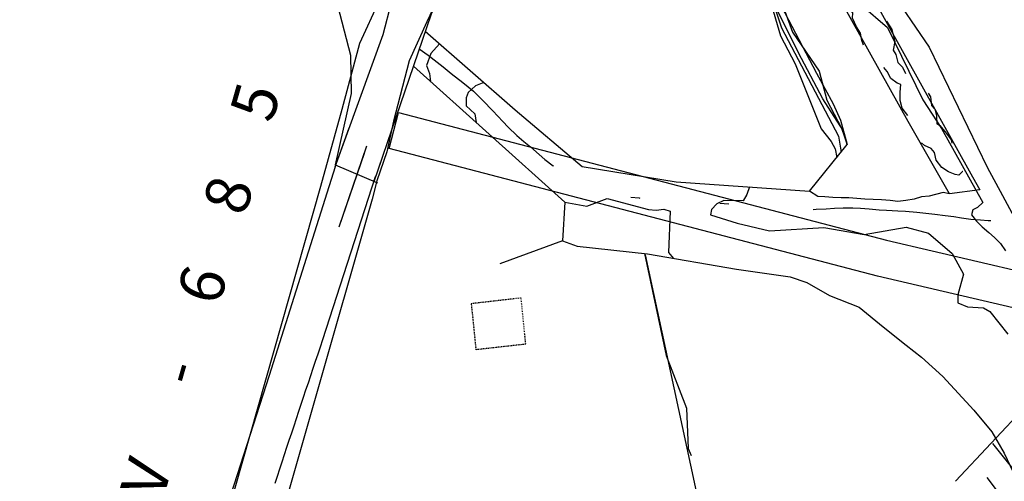
# Model space of a CAD drawing. Units: millimetres. Extents: x 737498 to 744362, y 4308752 to 4314384.
# Drawn here: x 741149 to 741281, y 4313082 to 4313144 of the extents above; entities that cross this region are included whole.
import ezdxf
from ezdxf.enums import TextEntityAlignment as Align

# ---------------------------------------------------------------- set-up
doc = ezdxf.new("R2010")
doc.units = ezdxf.units.MM
doc.header["$LTSCALE"] = 0.5
doc.header["$MEASUREMENT"] = 0
doc.linetypes.add('HIDDEN', pattern=[0.375, 0.25, -0.125])
for name, color, linetype in [('22ctras', 252, 'Continuous'), ('26sendas', 252, 'Continuous'), ('3txt zonas', 253, 'Continuous'), ('40', 252, 'Continuous'), ('L1', 7, 'Continuous'), ('L193', 193, 'Continuous'), ('L2', 1, 'Continuous'), ('L3', 124, 'Continuous'), ('L4', 3, 'Continuous'), ('L5', 4, 'Continuous'), ('L7', 6, 'Continuous')]:
    doc.layers.add(name, color=color, linetype=linetype)
doc.styles.add('romans', font='romans.shx')

# ---------------------------------------------------------------- blocks, each defined once
blk = doc.blocks.new('Autovía Ador')
at = {"layer": 'L1', "color": 1}
for p, q in [((741287.85, 4313096.1), (741274.81, 4313082.21)), ((741279.81, 4313087.26), (741283.22, 4313082.99)), ((741279.03, 4313082.68), (741280.55, 4313080.68))]:
    blk.add_line(p, q, dxfattribs=at)
at = {"layer": 'L193', "color": 193}
blk.add_line((741221.99, 4313114.53), (741223.97, 4313113.83), dxfattribs=at)
at = {"layer": 'L193'}
for points in [[(741191.45, 4313147.32), (741193.5, 4313139.53), (741193.55, 4313134.36), (741191.4, 4313124.78), (741197.12, 4313122.32)], [(741267.62, 4313145.98), (741271.28, 4313140.59), (741279.1, 4313124.45), (741281.15, 4313120.62), (741285.84, 4313111.87)], [(741262.12, 4313146.28), (741265.7, 4313143.25), (741270.43, 4313133.51), (741272.94, 4313129.67), (741278.5, 4313119.67), (741277.8, 4313119.04), (741277.16, 4313118.7), (741276.96, 4313118.04), (741277.67, 4313117.16), (741278.41, 4313116.44), (741279.3, 4313115.67), (741280.08, 4313114.97), (741280.87, 4313114.17), (741281.53, 4313113.2)], [(741234.36, 4313181.7), (741237.25, 4313175.08), (741239.55, 4313172.63), (741241.62, 4313168.71), (741242.95, 4313164.36), (741242.83, 4313163.49), (741242.51, 4313162.52), (741242.68, 4313161.74), (741244.86, 4313157.37), (741246.02, 4313154.27), (741249.62, 4313148.63), (741251.42, 4313143.19), (741259.09, 4313128.62), (741259.46, 4313126.48)], [(741229.05, 4313176.09), (741233.63, 4313174.61), (741235.14, 4313173.24), (741237.06, 4313170.57), (741241.64, 4313162.83), (741242.83, 4313160.27), (741243.29, 4313158.1), (741245.08, 4313155.44), (741246.47, 4313152.62), (741247.78, 4313151.02), (741249.87, 4313147.07), (741251.29, 4313142.1), (741253.26, 4313138.36), (741256.77, 4313129.62), (741258.11, 4313127.92), (741258.63, 4313126.9), (741258.88, 4313125.76)], [(741205.46, 4313141.04), (741204.3, 4313139.74), (741203.68, 4313138.14), (741204.12, 4313137.05), (741204.24, 4313135.97)], [(741211.41, 4313135.85), (741210.3, 4313135.39), (741209.31, 4313134.48), (741209.04, 4313133.79), (741209.01, 4313132.71), (741210.18, 4313131.64), (741210.37, 4313130.44)], [(741222.29, 4313119.74), (741225.27, 4313119.21), (741228, 4313120.22), (741233.55, 4313118.76), (741234.57, 4313118.68), (741235.61, 4313118.79), (741236.48, 4313118.54), (741236.22, 4313112.97), (741236.91, 4313112.17)], [(741233.03, 4313112.83), (741235.91, 4313099.09), (741238.66, 4313092.02), (741238.89, 4313086.6), (741239.28, 4313085.63)]]:
    blk.add_lwpolyline(points, dxfattribs=at)
at = {"layer": 'L2'}
for points in [[(741236.68, 4313184.16), (741242.94, 4313175.29), (741244.5, 4313173.77), (741248.43, 4313167.22), (741243.26, 4313165.18), (741244.26, 4313161.55), (741245.83, 4313157.47), (741251.02, 4313147.8), (741252.91, 4313142.62), (741256.48, 4313137.36), (741257.52, 4313133.48), (741259.51, 4313129.71), (741260.27, 4313127.48)], [(741247.14, 4313121.79), (741246.77, 4313120.78), (741246.26, 4313119.9), (741243.66, 4313119.96), (741242.73, 4313119.51), (741242.04, 4313118.75), (741241.88, 4313118.05), (741245.45, 4313116.92), (741249.81, 4313115.88), (741257.1, 4313116.33), (741262.55, 4313115.37), (741268.18, 4313116.36), (741271.2, 4313115.57), (741274.38, 4313112.83), (741275.91, 4313110.03), (741275.14, 4313107.28), (741275.14, 4313106.21), (741276.44, 4313105.66), (741278.57, 4313105.5), (741279.46, 4313105.03), (741281.87, 4313101.97)]]:
    blk.add_lwpolyline(points, dxfattribs=at)
at = {"layer": 'L3', "color": 3}
for p, q in [((741191.42, 4313124.49), (741193.32, 4313129.76)), ((741197.6, 4313125.33), (741196.62, 4313122.46))]:
    blk.add_line(p, q, dxfattribs=at)
at = {"layer": 'L3'}
for points in [[(741228.66, 4313175.68), (741214.66, 4313162.05), (741210.47, 4313156.85), (741208.07, 4313153.11), (741204.33, 4313145.05), (741196.62, 4313122.46)], [(741228.66, 4313175.68), (741214.66, 4313162.05), (741210.47, 4313156.85), (741208.07, 4313153.11), (741204.33, 4313145.05), (741196.62, 4313122.46)], [(741191.42, 4313124.49), (741197.85, 4313142.29), (741198.99, 4313146.61), (741201.28, 4313152.92), (741204.2, 4313158.97), (741207.74, 4313164.69)], [(741191.42, 4313124.49), (741197.85, 4313142.29), (741198.99, 4313146.61), (741201.28, 4313152.92), (741204.2, 4313158.97), (741207.74, 4313164.69)]]:
    blk.add_lwpolyline(points, dxfattribs=at)
at = {"layer": 'L4', "color": 4}
for q in [(741195.69, 4313127.3), (741195.35, 4313126.32), (741195.35, 4313126.32)]:
    blk.add_line((741191.94, 4313116.4), q, dxfattribs=at)
at = {"layer": 'L4'}
for points in [[(741262.44, 4313140.88), (741262.23, 4313141.49), (741262.05, 4313142.48), (741261.5, 4313143.33), (741260.96, 4313144.48), (741261.04, 4313145.21), (741260.72, 4313145.6), (741260.37, 4313146.57), (741260.47, 4313147.67), (741260.11, 4313148)], [(741265.54, 4313144.11), (741266.28, 4313142.98), (741266.67, 4313141.37), (741266.46, 4313140.17), (741266.79, 4313139.62), (741267.07, 4313138.52), (741267.69, 4313137.91), (741268.08, 4313137.06)], [(741203.54, 4313142.73), (741215.64, 4313132.18), (741224.64, 4313124.52), (741237.25, 4313122.48), (741255.21, 4313121.22), (741260.27, 4313127.48)], [(741201.94, 4313138.05), (741222.29, 4313119.74), (741221.99, 4313114.53), (741213.58, 4313111.46)], [(741268.42, 4313131.38), (741267.65, 4313132.37), (741267.4, 4313133.43), (741267.39, 4313134.54), (741267.46, 4313135.55), (741266.99, 4313135.74), (741266.12, 4313136.37), (741265.64, 4313137.34), (741265.18, 4313137.84)], [(741271.16, 4313134.4), (741271.45, 4313133.92), (741271.61, 4313132.76), (741272.03, 4313132.24), (741272.29, 4313131.37), (741272.31, 4313130.26), (741272.72, 4313130.06), (741273.6, 4313128.99), (741274.23, 4313128.12), (741274.31, 4313127.66)], [(741275.79, 4313123.87), (741275.78, 4313123.86), (741275.27, 4313123.36), (741274.8, 4313123.45), (741273.88, 4313123.82), (741272.98, 4313124.42), (741272.22, 4313125.39), (741272.01, 4313126.41), (741271.55, 4313126.94), (741270.64, 4313127.35), (741270.25, 4313127.73)], [(741191.42, 4313124.49), (741182.53, 4313096.4), (741174.32, 4313070.96)], [(741183.33, 4313081.92), (741183.65, 4313082.89), (741183.97, 4313083.85), (741184.29, 4313084.82), (741184.61, 4313085.79), (741184.93, 4313086.76), (741185.25, 4313087.73), (741185.57, 4313088.69), (741185.89, 4313089.65), (741186.21, 4313090.63), (741186.53, 4313091.6), (741186.85, 4313092.55), (741187.18, 4313093.52), (741187.49, 4313094.48), (741187.81, 4313095.45), (741188.14, 4313096.42), (741188.46, 4313097.38), (741188.79, 4313098.35), (741189.11, 4313099.31), (741189.43, 4313100.28), (741189.77, 4313101.25), (741196.86, 4313123.18)], [(741223.97, 4313113.83), (741233.41, 4313112.78), (741245.4, 4313110.72), (741252.61, 4313109.71), (741254.82, 4313108.95), (741257.88, 4313107.2), (741261.88, 4313105.62), (741265.11, 4313102.96), (741268.2, 4313100.51), (741270.26, 4313098.86), (741273.13, 4313096.29), (741277.27, 4313091.73), (741279.7, 4313088.83), (741281.36, 4313085.97), (741282.56, 4313083.4), (741283.62, 4313079.87), (741285.13, 4313074.56), (741286.61, 4313068.58), (741287.07, 4313065.25), (741284.46, 4313064.89), (741286.2, 4313057.09), (741286.29, 4313054.75), (741284.74, 4313039.32)]]:
    blk.add_lwpolyline(points, dxfattribs=at)
at = {"layer": 'L5'}
for points in [[(741202.73, 4313140.37), (741203.94, 4313139.51), (741205.94, 4313137.94), (741207.02, 4313137.04), (741208.57, 4313135.84), (741210, 4313134.65), (741211.28, 4313133.43), (741212.62, 4313132.01), (741213.97, 4313130.61), (741214.67, 4313129.84), (741215.84, 4313128.69), (741216.78, 4313127.88), (741217.69, 4313127.17), (741218.85, 4313126.15), (741219.62, 4313125.49), (741220.71, 4313124.64), (741220.76, 4313124.6)], [(741231.17, 4313120.43), (741232.31, 4313120.3), (741232.37, 4313120.29)], [(741243.14, 4313119.61), (741243.7, 4313119.55), (741244.34, 4313119.5)], [(741255.68, 4313118.74), (741256.07, 4313118.79), (741257.42, 4313118.83), (741258.57, 4313118.92), (741259.74, 4313118.98), (741261.01, 4313118.97), (741262.05, 4313118.93), (741263.2, 4313118.86), (741264.54, 4313118.72), (741265.56, 4313118.68), (741267.05, 4313118.59), (741268.11, 4313118.54), (741269.61, 4313118.41), (741270.85, 4313118.26), (741272.05, 4313118.12), (741273.43, 4313117.93), (741274.6, 4313117.79), (741275.62, 4313117.65), (741276.9, 4313117.45), (741278.17, 4313117.36), (741279.2, 4313117.29), (741279.58, 4313117.27)]]:
    blk.add_lwpolyline(points, dxfattribs=at)
at = {"layer": 'L7', "color": 7}
blk.add_line((741233.08, 4313112.63), (741242.44, 4313069.33), dxfattribs=at)
at = {"layer": 'L7'}
for points in [[(741251.59, 4313169.01), (741277.13, 4313123.13), (741278.11, 4313121.38), (741274.01, 4313120.84), (741268.44, 4313130.59), (741258.29, 4313148.88), (741248.34, 4313167.36), (741245.41, 4313171.46), (741236.85, 4313184.34)], [(741233.54, 4313180.83), (741237.93, 4313173.86), (741242.79, 4313165.8), (741245.08, 4313159.23), (741248.55, 4313151.56), (741256.13, 4313137.08), (741258.39, 4313132.95), (741259.37, 4313130.76), (741260.27, 4313127.48), (741259.72, 4313129.39), (741256.99, 4313133.62), (741253.71, 4313139.85), (741250.65, 4313145.97), (741245.29, 4313154.55), (741240.55, 4313163.72)], [(741274.01, 4313120.84), (741273.16, 4313121.02), (741271.3, 4313120.56), (741270.26, 4313120.45), (741269.28, 4313120.13), (741268.15, 4313119.97), (741267.07, 4313119.84), (741266.06, 4313119.95), (741264.89, 4313120.04), (741263.74, 4313120.1), (741262.62, 4313120.15), (741261.55, 4313120.25), (741260.48, 4313120.33), (741259.43, 4313120.33), (741258.31, 4313120.38), (741257.26, 4313120.44), (741256.31, 4313120.52), (741255.21, 4313121.22)]]:
    blk.add_lwpolyline(points, dxfattribs=at)

msp = doc.modelspace()

# ---------------------------------------------------------------- linework, layer by layer
at = {"layer": '22ctras', "linetype": 'Continuous'}
for points in [[(741149, 4312760.38), (741153.38, 4312801.88), (741156.75, 4312874.62), (741159.25, 4312947.5), (741162.88, 4313021.75), (741166.38, 4313040.38), (741189.5, 4313121.88), (741192.38, 4313132.25), (741194.75, 4313141.12), (741197.38, 4313146.88)], [(741204.5, 4313145.62), (741203.75, 4313144), (741201.38, 4313138.75), (741199.25, 4313130.62), (741198.38, 4313126.5), (741197, 4313122.62), (741196.38, 4313120.12), (741173.12, 4313038.75), (741170, 4313021.12), (741166.38, 4312947.12), (741163.88, 4312874.25), (741160.5, 4312801.25), (741155.88, 4312758.75)]]:
    msp.add_lwpolyline(points, dxfattribs=at)
at = {"layer": '26sendas', "linetype": 'Continuous'}
msp.add_lwpolyline([(741338.07, 4313092.55), (741264.33, 4313109.76), (741198.67, 4313126.97), (741199.93, 4313131.81), (741265.53, 4313114.62), (741339.21, 4313097.41), (741338.07, 4313092.55)], close=True, dxfattribs=at)
at = {"layer": '40', "linetype": 'HIDDEN'}
msp.add_lwpolyline([(741216.38, 4313106.88), (741217, 4313100.62), (741210.38, 4313099.88), (741209.75, 4313106.12), (741216.38, 4313106.88)], dxfattribs=at)

# ---------------------------------------------------------------- block references
at = {"layer": '22ctras', "color": 3}
msp.add_blockref('Autovía Ador', (0, 0), dxfattribs=at)

# ---------------------------------------------------------------- texts
at = {"layer": '3txt zonas', "linetype": 'Continuous', "style": 'romans'}
for s, p in [('5', (741183.54, 4313132.42)), ('8', (741179.91, 4313119.89)), ('6', (741176.41, 4313107.79)), ('-', (741173.03, 4313096.12)), ('V', (741168.9, 4313081.85))]:
    msp.add_text(s, height=6, rotation=73.8498, dxfattribs=at).set_placement(p, align=Align.CENTER)

doc.saveas('drawing.dxf')
